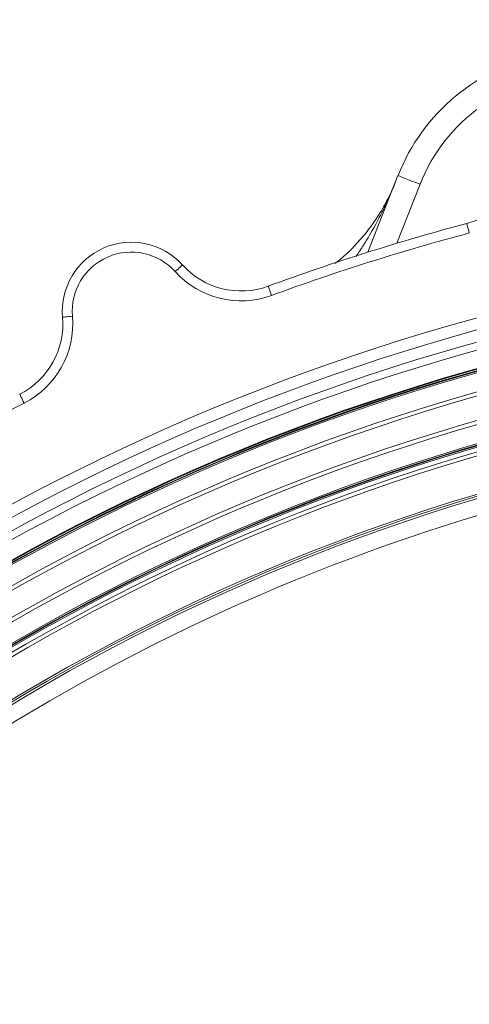
# Model space of a CAD drawing. Units: millimetres. Extents: x 1351 to 3539, y 404 to 2968.
# Drawn here: x 2088 to 2202, y 1381 to 1631 of the extents above; entities that cross this region are included whole.
import ezdxf

# ---------------------------------------------------------------- set-up
doc = ezdxf.new("R2010")
doc.units = ezdxf.units.MM
doc.header["$LTSCALE"] = 15
doc.layers.add('MAßLINIE_MAßZEICHNUNGEN', color=7, linetype='Continuous')
doc.styles.add('SLDTEXTSTYLE0', font='TXT', dxfattribs={"width": 0.7})
doc.dimstyles.new('SLDDIMSTYLE0', dxfattribs={"dimtxt": 79.375, "dimasz": 52.5, "dimexe": 0, "dimexo": 0.0625, "dimgap": 19.84375, "dimtad": 0, "dimdec": 0, "dimrnd": 1e-09, "dimzin": 12, "dimdsep": 46, "dimtxsty": 'SLDTEXTSTYLE0', "dimsah": 1, "dimcen": 0.09, "dimadec": 0, "dimazin": 3, "dimtfac": 1, "dimtdec": 0, "dimtofl": 0, "dimtmove": 0, "dimatfit": 3, "dimfxl": 0, "dimfrac": 2, "dimtolj": 1, "dimtzin": 12, "dimarcsym": 0})

# ---------------------------------------------------------------- blocks, each defined once
blk = doc.blocks.new('_D_1')
at = {"layer": 'MAßLINIE_MAßZEICHNUNGEN', "color": 7}
for p, q in [((1604.52, 1113.2), (1604.52, 1819.74)), ((3077.96, 1109.45), (3077.96, 1819.74)), ((1604.52, 1804.74), (2256.25, 1804.74)), ((3077.96, 1804.74), (2469.39, 1804.74))]:
    blk.add_line(p, q, dxfattribs=at)
for points in [[(1604.52, 1804.74), (1657.02, 1782.24), (1657.02, 1827.24)], [(3077.96, 1804.74), (3025.46, 1827.24), (3025.46, 1782.24)]]:
    blk.add_solid(points, dxfattribs=at)
at = {"layer": 'MAßLINIE_MAßZEICHNUNGEN', "color": 7, "insert": (2256.25, 1847.23), "char_height": 79.375, "attachment_point": 1, "style": 'SLDTEXTSTYLE0'}
blk.add_mtext('1473', dxfattribs=at)

msp = doc.modelspace()

# ---------------------------------------------------------------- linework, layer by layer
at = {"color": 7, "linetype": 'Continuous', "lineweight": 18}
for p, q in [((2176.69, 1571.67), (2184.34, 1591.09)), ((2189.93, 1588.89), (2184.03, 1573.93))]:
    msp.add_line(p, q, dxfattribs=at)
at = {"color": 7, "linetype": 'Continuous', "lineweight": 18, "flags": 128}
for points in [[(2184.34, 1591.09), (2184.45, 1591.05), (2184.77, 1590.92), (2185.29, 1590.72), (2185.98, 1590.45), (2186.83, 1590.11), (2187.79, 1589.73), (2188.84, 1589.32), (2189.93, 1588.89)], [(2201.79, 1578.96), (2201.8, 1578.92), (2201.84, 1578.78), (2201.9, 1578.56), (2201.98, 1578.25), (2202.07, 1577.89), (2202.19, 1577.47), (2202.31, 1577.02), (2202.43, 1576.55)], [(2129.69, 1568.43), (2129.65, 1568.4), (2129.55, 1568.3), (2129.38, 1568.15), (2129.15, 1567.94), (2128.87, 1567.69), (2128.55, 1567.4), (2128.2, 1567.08), (2127.84, 1566.76)], [(2151.41, 1563.06), (2151.43, 1563.01), (2151.48, 1562.88), (2151.56, 1562.66), (2151.67, 1562.37), (2151.8, 1562.01), (2151.94, 1561.61), (2152.11, 1561.17), (2152.27, 1560.71)], [(2099.27, 1555.2), (2099.31, 1555.21), (2099.46, 1555.22), (2099.69, 1555.24), (2100, 1555.27), (2100.37, 1555.3), (2100.8, 1555.33), (2101.27, 1555.37), (2101.76, 1555.42)], [(2088.38, 1535.65), (2088.4, 1535.61), (2088.47, 1535.48), (2088.57, 1535.27), (2088.71, 1535), (2088.89, 1534.66), (2089.08, 1534.27), (2089.29, 1533.85), (2089.51, 1533.42)]]:
    msp.add_lwpolyline(points, dxfattribs=at)
at = {"color": 7, "linetype": 'Continuous', "lineweight": 18}
for radius in [546.68, 546.5, 546.17, 546, 545.67, 541, 539.98, 534.02, 533, 528.33, 528, 527.83, 527.5, 526.36, 525.39, 516.06, 515.56, 515]:
    msp.add_circle((2351.96, 1015.64), radius, dxfattribs=at)
for centre, radius, start, end in [((2230.87, 1572.77), 50, 101, 158.5), ((2230.87, 1572.77), 44, 125.354, 158.5), ((2196.64, 1598.29), 20, 284.9273, 322.9804), ((2351.96, 1015.64), 583, 104.92725, 110.12068), ((2351.96, 1015.64), 580.5, 104.92725, 110.12068), ((2116.7, 1556.7), 17.5, 42.0847, 184.9153), ((2116.7, 1556.7), 15, 42.0847, 184.9153), ((2144.53, 1581.84), 20, 222.0847, 290.1207), ((2144.53, 1581.84), 22.5, 222.0847, 290.1207), ((2351.96, 1015.64), 559.22, 102.8154, 144.1846), ((2351.96, 1015.64), 556.27, 102.8154, 144.1846), ((2351.96, 1015.64), 553.29, 102.5186, 144.4814), ((2351.96, 1015.64), 551.32, 102.5186, 144.4814), ((2079.34, 1553.49), 20, 296.8793, 4.9153), ((2079.34, 1553.49), 22.5, 296.8793, 4.9153), ((2351.96, 1015.64), 580.5, 116.87932, 140.45862), ((2351.96, 1015.64), 511, 94.3415, 130.1585)]:
    msp.add_arc(centre, radius, start, end, dxfattribs=at)
for points, knots in [([(2168.33, 1568.79), (2168.49, 1568.91), (2170.88, 1570.68), (2173.98, 1573.84), (2177.51, 1578.17), (2179.9, 1581.74), (2182.04, 1585.54), (2183.18, 1588.23), (2183.75, 1589.59)], [0, 0, 0, 0, 0.023775, 0.339402, 0.501924, 0.664447, 0.831575, 1, 1, 1, 1]), ([(2173.74, 1570.62), (2174.37, 1571.57), (2176.07, 1574.15), (2178.63, 1578.57), (2181.37, 1583.91), (2182.99, 1587.66), (2183.75, 1589.57), (2183.75, 1589.59)], [0, 0, 0, 0, 0.156809, 0.424895, 0.710794, 0.997947, 1, 1, 1, 1])]:
    msp.add_open_spline(points, degree=3, knots=knots, dxfattribs=at)

# ---------------------------------------------------------------- dimensions: what is measured, and where the dimension line sits
at = {"layer": 'MAßLINIE_MAßZEICHNUNGEN', "color": 7}
dim = msp.add_linear_dim(base=(3077.96, 1804.74), p1=(1604.52, 1098.2), p2=(3077.96, 1094.45), angle=0, dimstyle='SLDDIMSTYLE0', dxfattribs=at)
dim.commit()
dim.dimension.update_dxf_attribs({"geometry": '_D_1', "text_midpoint": (2362.82, 1804.74), "dimtype": 160})

doc.saveas('drawing.dxf')
